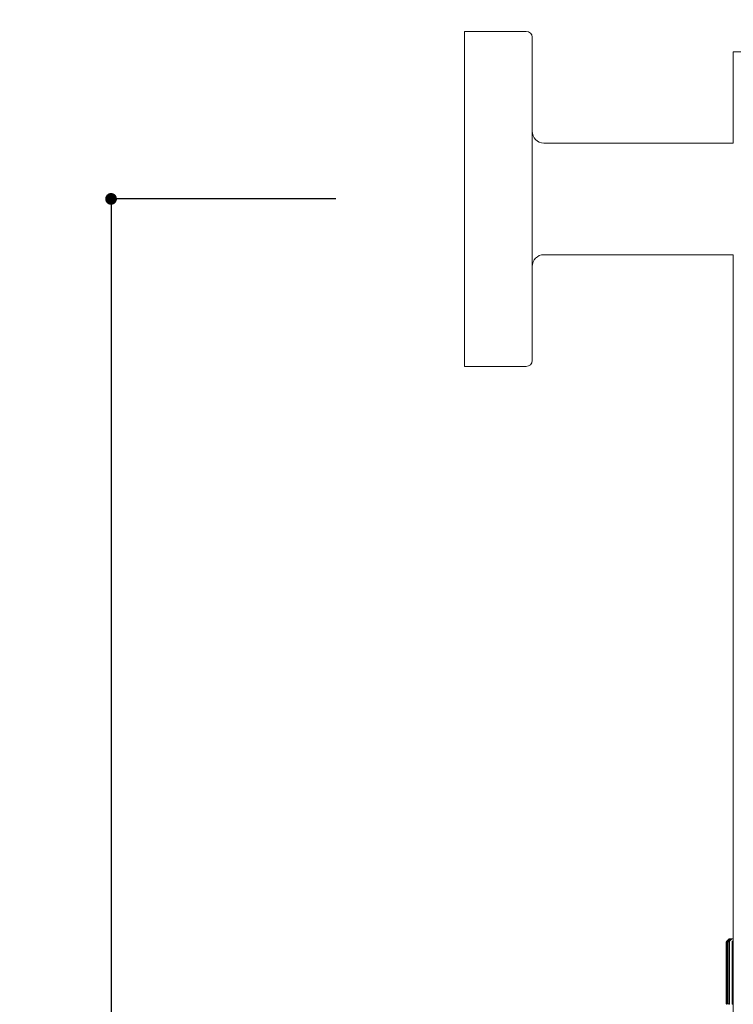
# Model space of a CAD drawing. Units: millimetres. Extents: x 0 to 997, y 0 to 1188.
# Drawn here: x 443 to 564, y 821 to 988 of the extents above; entities that cross this region are included whole.
import ezdxf

# ---------------------------------------------------------------- set-up
doc = ezdxf.new("R2010")
doc.units = ezdxf.units.MM
doc.header["$LTSCALE"] = 50.8
doc.header["$PDMODE"] = 1
doc.header["$PDSIZE"] = -2
doc.layers.add('DIM', color=3, linetype='Continuous', lineweight=13)
doc.layers.add('MODEL', color=7, linetype='Continuous', lineweight=20)
doc.styles.add('ＭＳ ゴシック', font='msgothic.ttc', dxfattribs={"bigfont": 'ＭＳ ゴシック'})
doc.dimstyles.new('tfrom線あり', dxfattribs={"dimtxt": 10, "dimasz": 2, "dimexe": 0, "dimexo": 5, "dimgap": 4, "dimtad": 1, "dimdec": 0, "dimzin": 11, "dimdsep": 46, "dimtxsty": 'ＭＳ ゴシック', "dimblk": 'DOT', "dimcen": 0, "dimazin": 0, "dimtfac": 1, "dimtdec": 1, "dimtix": 1, "dimtofl": 0, "dimtmove": 0, "dimatfit": 0, "dimldrblk": 'DOT', "dimfxl": 1, "dimfrac": 2, "dimtolj": 1, "dimtzin": 11, "dimarcsym": 0})

# ---------------------------------------------------------------- blocks, each defined once
blk = doc.blocks.new('_DOT')
at = {"color": 0, "linetype": 'ByBlock', "lineweight": -2}
blk.add_line((-0.5, 0), (-1, 0), dxfattribs=at)
at = {"color": 0, "linetype": 'ByBlock', "lineweight": -2, "const_width": 0.5}
blk.add_lwpolyline([(-0.25, 0, 1), (0.25, 0, 1)], format="xyb", close=True, dxfattribs=at)
blk = doc.blocks.new('*D611')
at = {"layer": 'Defpoints', "color": 0, "transparency": 16777216}
for p in [(501.56, 957.53), (458.28, 407.53), (501.56, 407.53)]:
    blk.add_point(p, dxfattribs=at)
at = {"layer": 'DIM', "color": 0, "lineweight": -2, "transparency": 16777216}
for p, q in [((496.56, 957.53), (458.28, 957.53)), ((458.28, 955.53), (458.28, 409.53)), ((496.56, 407.53), (458.28, 407.53))]:
    blk.add_line(p, q, dxfattribs=at)
at = {"layer": 'DIM', "color": 0, "lineweight": -2, "transparency": 16777216, "xscale": 2, "yscale": 2, "zscale": 2}
for p, rotation in [((458.28, 957.53), 90), ((458.28, 407.53), 270)]:
    blk.add_blockref('_DOT', p, dxfattribs=dict(at, rotation=rotation))
at = {"layer": 'DIM', "color": 0, "transparency": 16777216, "insert": (449.28, 682.53), "char_height": 10, "attachment_point": 5, "rotation": 90, "style": 'ＭＳ ゴシック'}
blk.add_mtext('\\A1;550', dxfattribs=at)
blk = doc.blocks.new('*D614')
at = {"layer": 'Defpoints', "color": 0, "transparency": 16777216}
for p in [(680.05, 1031.3), (518.47, 992.05), (680.05, 949.5)]:
    blk.add_point(p, dxfattribs=at)
at = {"layer": 'DIM', "color": 0, "lineweight": -2, "transparency": 16777216}
for p, q in [((518.47, 997.05), (518.47, 1031.3)), ((520.47, 1031.3), (678.05, 1031.3)), ((680.05, 954.5), (680.05, 1031.3))]:
    blk.add_line(p, q, dxfattribs=at)
at = {"layer": 'DIM', "color": 0, "lineweight": -2, "transparency": 16777216, "xscale": 2, "yscale": 2, "zscale": 2, "rotation": 180}
blk.add_blockref('_DOT', (518.47, 1031.3), dxfattribs=at)
at = {"layer": 'DIM', "color": 0, "lineweight": -2, "transparency": 16777216, "xscale": 2, "yscale": 2, "zscale": 2}
blk.add_blockref('_DOT', (680.05, 1031.3), dxfattribs=at)
at = {"layer": 'DIM', "color": 0, "transparency": 16777216, "insert": (599.26, 1040.33), "char_height": 10, "attachment_point": 5, "style": 'ＭＳ ゴシック'}
blk.add_mtext('\\A1;max. 313', dxfattribs=at)

msp = doc.modelspace()

# ---------------------------------------------------------------- linework, layer by layer
at = {"layer": 'MODEL'}
for points in [[(528.97381364, 986.03367649), (528.97381364, 986.03367649), (518.47399419, 986.03367649), (518.47399419, 986.03367649)], [(518.47399419, 929.03301508), (518.47399419, 929.03301508), (518.47399419, 986.03367649), (518.47399419, 986.03367649)], [(529.97466222, 930.03386367), (529.97466222, 930.03386367), (529.97466222, 985.03268245), (529.97466222, 985.03268245)], [(564.17412818, 982.53281548), (564.17412818, 982.53281548), (584.77341311, 982.53281548), (584.77341311, 982.53281548)], [(564.17412818, 967.03340754), (564.17412818, 967.03340754), (564.17412818, 982.53281548), (564.17412818, 982.53281548)], [(564.17412818, 967.03340754), (564.17412818, 967.03340754), (531.9741049, 967.03340754), (531.9741049, 967.03340754)], [(564.17412818, 948.03313859), (564.17412818, 948.03313859), (531.9741049, 948.03313859), (531.9741049, 948.03313859)], [(564.17412818, 731.40258229), (564.17412818, 731.40258229), (564.17412818, 948.03313859), (564.17412818, 948.03313859)], [(528.97381364, 929.03301508), (528.97381364, 929.03301508), (518.47399419, 929.03301508), (518.47399419, 929.03301508)], [(563.0159743, 831.13414022), (563.0159743, 831.13414022), (563.0159743, 820.62952088), (563.0159743, 820.62952088)], [(563.01859242, 831.13297661), (563.01859242, 831.13297661), (563.01619248, 831.13297661), (563.01619248, 831.13297661)], [(563.0233923, 831.13530383), (563.0233923, 831.13530383), (563.01859242, 831.13297661), (563.01859242, 831.13297661)], [(563.02811946, 831.13777649), (563.02811946, 831.13777649), (563.0233923, 831.13530383), (563.0233923, 831.13530383)], [(563.04244639, 831.14970348), (563.04244639, 831.14970348), (563.02811946, 831.13777649), (563.02811946, 831.13777649)], [(563.0305194, 831.15683058), (563.0305194, 831.15683058), (563.04004645, 831.1662849), (563.04004645, 831.1662849)], [(563.04004645, 831.1662849), (563.04004645, 831.1662849), (563.04717355, 831.17588467), (563.04717355, 831.17588467)], [(563.05677332, 831.16163046), (563.05677332, 831.16163046), (563.04244639, 831.14970348), (563.04244639, 831.14970348)], [(563.04717355, 831.17588467), (563.04717355, 831.17588467), (563.04957349, 831.17821188), (563.04957349, 831.17821188)], [(563.04957349, 831.17821188), (563.04957349, 831.17821188), (563.05677332, 831.18781165), (563.05677332, 831.18781165)], [(563.05677332, 831.18781165), (563.05677332, 831.18781165), (563.06630036, 831.19726597), (563.06630036, 831.19726597)], [(563.06150047, 831.16395768), (563.06150047, 831.16395768), (563.05677332, 831.16163046), (563.05677332, 831.16163046)], [(563.0758274, 831.17821188), (563.0758274, 831.17821188), (563.06150047, 831.16395768), (563.06150047, 831.16395768)], [(563.06630036, 831.19726597), (563.06630036, 831.19726597), (563.0758274, 831.20686574), (563.0758274, 831.20686574)], [(563.0758274, 831.20686574), (563.0758274, 831.20686574), (563.08535444, 831.21632005), (563.08535444, 831.21632005)], [(563.08535444, 831.18301177), (563.08535444, 831.18301177), (563.0758274, 831.17821188), (563.0758274, 831.17821188)], [(563.08535444, 831.21632005), (563.08535444, 831.21632005), (563.09248154, 831.22591982), (563.09248154, 831.22591982)], [(563.09728143, 831.19726597), (563.09728143, 831.19726597), (563.08535444, 831.18301177), (563.08535444, 831.18301177)], [(563.09248154, 831.22591982), (563.09248154, 831.22591982), (563.10200859, 831.23537414), (563.10200859, 831.23537414)], [(563.10913569, 831.20686574), (563.10913569, 831.20686574), (563.09728143, 831.19726597), (563.09728143, 831.19726597)], [(563.10200859, 831.23537414), (563.10200859, 831.23537414), (563.11153563, 831.24497391), (563.11153563, 831.24497391)], [(563.12346262, 831.21879272), (563.12346262, 831.21879272), (563.10913569, 831.20686574), (563.10913569, 831.20686574)], [(563.11153563, 831.24497391), (563.11153563, 831.24497391), (563.12106267, 831.25690089), (563.12106267, 831.25690089)], [(563.12106267, 831.25690089), (563.12106267, 831.25690089), (563.12586256, 831.25922811), (563.12586256, 831.25922811)], [(563.13778954, 831.23071971), (563.13778954, 831.23071971), (563.12346262, 831.21879272), (563.12346262, 831.21879272)], [(563.12586256, 831.25922811), (563.12586256, 831.25922811), (563.13058972, 831.26402799), (563.13058972, 831.26402799)], [(563.13058972, 831.26402799), (563.13058972, 831.26402799), (563.13298966, 831.26882788), (563.13298966, 831.26882788)], [(563.13298966, 831.26882788), (563.13298966, 831.26882788), (563.13778954, 831.27362776), (563.13778954, 831.27362776)], [(563.13778954, 831.27362776), (563.13778954, 831.27362776), (563.14011676, 831.2782822), (563.14011676, 831.2782822)], [(563.15204374, 831.24497391), (563.15204374, 831.24497391), (563.13778954, 831.23071971), (563.13778954, 831.23071971)], [(563.14011676, 831.2782822), (563.14011676, 831.2782822), (563.14491664, 831.28308208), (563.14491664, 831.28308208)], [(563.14491664, 831.28308208), (563.14491664, 831.28308208), (563.1496438, 831.28555475), (563.1496438, 831.28555475)], [(563.1496438, 831.28555475), (563.1496438, 831.28555475), (563.15444369, 831.29020918), (563.15444369, 831.29020918)], [(563.16397073, 831.25690089), (563.16397073, 831.25690089), (563.15204374, 831.24497391), (563.15204374, 831.24497391)], [(563.15444369, 831.29020918), (563.15444369, 831.29020918), (563.15924357, 831.29500907), (563.15924357, 831.29500907)], [(563.15924357, 831.29500907), (563.15924357, 831.29500907), (563.16157079, 831.29980895), (563.16157079, 831.29980895)], [(563.16135261, 831.29849989), (563.16135261, 831.29849989), (563.44250947, 831.59158373), (563.44250947, 831.59158373)], [(563.16324347, 820.51170554), (563.16324347, 820.51170554), (563.16324347, 831.25690089), (563.16324347, 831.25690089)], [(563.57356085, 831.63216457), (563.57356085, 831.63216457), (563.16367983, 831.25559183), (563.16367983, 831.25559183)], [(563.35436614, 831.14592175), (563.35436614, 831.14592175), (563.35436614, 820.61992111), (563.35436614, 820.61992111)], [(563.35465704, 831.14970348), (563.35465704, 831.14970348), (563.3593842, 831.16163046), (563.3593842, 831.16163046)], [(563.35465704, 831.14243093), (563.35465704, 831.14243093), (563.35465704, 831.14970348), (563.35465704, 831.14970348)], [(563.3593842, 831.13297661), (563.3593842, 831.13297661), (563.35465704, 831.14243093), (563.35465704, 831.14243093)], [(563.3593842, 831.16163046), (563.3593842, 831.16163046), (563.36178414, 831.1662849), (563.36178414, 831.1662849)], [(563.37131118, 831.13297661), (563.37131118, 831.13297661), (563.3593842, 831.13297661), (563.3593842, 831.13297661)], [(563.36178414, 831.1662849), (563.36178414, 831.1662849), (563.36891124, 831.17821188), (563.36891124, 831.17821188)], [(563.36891124, 831.17821188), (563.36891124, 831.17821188), (563.37371112, 831.18781165), (563.37371112, 831.18781165)], [(563.39036527, 831.14010371), (563.39036527, 831.14010371), (563.37131118, 831.13297661), (563.37131118, 831.13297661)], [(563.37371112, 831.18781165), (563.37371112, 831.18781165), (563.37603834, 831.19013887), (563.37603834, 831.19013887)], [(563.37603834, 831.19013887), (563.37603834, 831.19013887), (563.38323817, 831.20439307), (563.38323817, 831.20439307)], [(563.38323817, 831.20439307), (563.38323817, 831.20439307), (563.39036527, 831.21399284), (563.39036527, 831.21399284)], [(563.39036527, 831.21399284), (563.39036527, 831.21399284), (563.39989231, 831.22359261), (563.39989231, 831.22359261)], [(563.4118193, 831.1520307), (563.4118193, 831.1520307), (563.39036527, 831.14010371), (563.39036527, 831.14010371)], [(563.39989231, 831.22359261), (563.39989231, 831.22359261), (563.40701941, 831.23537414), (563.40701941, 831.23537414)], [(563.40701941, 831.23537414), (563.40701941, 831.23537414), (563.41654646, 831.24497391), (563.41654646, 831.24497391)], [(563.41654646, 831.15435791), (563.41654646, 831.15435791), (563.4118193, 831.1520307), (563.4118193, 831.1520307)], [(563.41654646, 831.24497391), (563.41654646, 831.24497391), (563.42374628, 831.25690089), (563.42374628, 831.25690089)], [(563.43567327, 831.1662849), (563.43567327, 831.1662849), (563.41654646, 831.15435791), (563.41654646, 831.15435791)], [(563.72613899, 831.63216457), (563.72613899, 831.63216457), (563.42345538, 831.25559183), (563.42345538, 831.25559183)], [(563.44520031, 831.173412), (563.44520031, 831.173412), (563.43567327, 831.1662849), (563.43567327, 831.1662849)], [(563.44040043, 831.59289279), (563.44040043, 831.59289279), (563.44520031, 831.59522001), (563.44520031, 831.59522001)], [(563.44520031, 831.59522001), (563.44520031, 831.59522001), (563.44992747, 831.60001989), (563.44992747, 831.60001989)], [(563.4642544, 831.18781165), (563.4642544, 831.18781165), (563.44520031, 831.173412), (563.44520031, 831.173412)], [(563.44992747, 831.60001989), (563.44992747, 831.60001989), (563.45472735, 831.60481977), (563.45472735, 831.60481977)], [(563.45472735, 831.60481977), (563.45472735, 831.60481977), (563.45712729, 831.60714699), (563.45712729, 831.60714699)], [(563.45712729, 831.60714699), (563.45712729, 831.60714699), (563.46185445, 831.61194687), (563.46185445, 831.61194687)], [(563.46185445, 831.61194687), (563.46185445, 831.61194687), (563.46665434, 831.61674676), (563.46665434, 831.61674676)], [(563.4785086, 831.19973864), (563.4785086, 831.19973864), (563.4642544, 831.18781165), (563.4642544, 831.18781165)], [(563.46665434, 831.61674676), (563.46665434, 831.61674676), (563.4713815, 831.62154664), (563.4713815, 831.62154664)], [(563.4713815, 831.62154664), (563.4713815, 831.62154664), (563.47378144, 831.62620108), (563.47378144, 831.62620108)], [(563.47378144, 831.62620108), (563.47378144, 831.62620108), (563.4785086, 831.62867374), (563.4785086, 831.62867374)], [(563.4785086, 831.62867374), (563.4785086, 831.62867374), (563.48090854, 831.63347363), (563.48090854, 831.63347363)], [(563.49763541, 831.21399284), (563.49763541, 831.21399284), (563.4785086, 831.19973864), (563.4785086, 831.19973864)], [(563.48069036, 831.63216457), (563.48069036, 831.63216457), (564.17412818, 831.63216457), (564.17412818, 831.63216457)], [(563.51428955, 831.22591982), (563.51428955, 831.22591982), (563.49763541, 831.21399284), (563.49763541, 831.21399284)], [(563.53334364, 831.24017402), (563.53334364, 831.24017402), (563.51428955, 831.22591982), (563.51428955, 831.22591982)], [(563.54999778, 831.25690089), (563.54999778, 831.25690089), (563.53334364, 831.24017402), (563.53334364, 831.24017402)], [(563.54927053, 820.51170554), (563.54927053, 820.51170554), (563.54927053, 831.25690089), (563.54927053, 831.25690089)], [(563.5497796, 831.25559183), (563.5497796, 831.25559183), (563.99536886, 831.63216457), (563.99536886, 831.63216457)], [(564.02162277, 831.16264862), (564.02162277, 831.16264862), (564.02162277, 820.6033397), (564.02162277, 820.6033397)], [(564.02191367, 831.16163046), (564.02191367, 831.16163046), (564.02424089, 831.173412), (564.02424089, 831.173412)], [(564.02424089, 831.14723081), (564.02424089, 831.14723081), (564.02191367, 831.16163046), (564.02191367, 831.16163046)], [(564.02424089, 831.173412), (564.02424089, 831.173412), (564.02664083, 831.18301177), (564.02664083, 831.18301177)], [(564.03376793, 831.13777649), (564.03376793, 831.13777649), (564.02424089, 831.14723081), (564.02424089, 831.14723081)], [(564.02664083, 831.18301177), (564.02664083, 831.18301177), (564.02904077, 831.19261154), (564.02904077, 831.19261154)], [(564.02904077, 831.19261154), (564.02904077, 831.19261154), (564.03376793, 831.20439307), (564.03376793, 831.20439307)], [(564.03376793, 831.20439307), (564.03376793, 831.20439307), (564.03616787, 831.21166562), (564.03616787, 831.21166562)], [(564.0504948, 831.13297661), (564.0504948, 831.13297661), (564.03376793, 831.13777649), (564.03376793, 831.13777649)], [(564.03616787, 831.21166562), (564.03616787, 831.21166562), (564.04096776, 831.22111994), (564.04096776, 831.22111994)], [(564.04096776, 831.22111994), (564.04096776, 831.22111994), (564.04569492, 831.22824704), (564.04569492, 831.22824704)], [(564.04569492, 831.22824704), (564.04569492, 831.22824704), (564.0504948, 831.23784681), (564.0504948, 831.23784681)], [(564.0504948, 831.23784681), (564.0504948, 831.23784681), (564.0576219, 831.24730113), (564.0576219, 831.24730113)], [(564.064749, 831.13297661), (564.064749, 831.13297661), (564.0504948, 831.13297661), (564.0504948, 831.13297661)], [(564.0576219, 831.24730113), (564.0576219, 831.24730113), (564.06242178, 831.25690089), (564.06242178, 831.25690089)], [(564.08147587, 831.13777649), (564.08147587, 831.13777649), (564.064749, 831.13297661), (564.064749, 831.13297661)], [(564.09813001, 831.1449036), (564.09813001, 831.1449036), (564.08147587, 831.13777649), (564.08147587, 831.13777649)], [(564.11478416, 831.1520307), (564.11478416, 831.1520307), (564.09813001, 831.1449036), (564.09813001, 831.1449036)], [(564.12911108, 831.16163046), (564.12911108, 831.16163046), (564.11478416, 831.1520307), (564.11478416, 831.1520307)], [(564.14576523, 831.16875757), (564.14576523, 831.16875757), (564.12911108, 831.16163046), (564.12911108, 831.16163046)], [(564.1624921, 831.17821188), (564.1624921, 831.17821188), (564.14576523, 831.16875757), (564.14576523, 831.16875757)], [(564.17201914, 831.18781165), (564.17201914, 831.18781165), (564.1624921, 831.17821188), (564.1624921, 831.17821188)], [(563.01619248, 820.63082994), (563.01619248, 820.63082994), (563.01859242, 820.63315716), (563.01859242, 820.63315716)], [(563.01859242, 820.63315716), (563.01859242, 820.63315716), (563.0233923, 820.63082994), (563.0233923, 820.63082994)], [(563.0233923, 820.63082994), (563.0233923, 820.63082994), (563.02811946, 820.62835727), (563.02811946, 820.62835727)], [(563.02811946, 820.62835727), (563.02811946, 820.62835727), (563.04244639, 820.61643029), (563.04244639, 820.61643029)], [(563.03531929, 820.6045033), (563.03531929, 820.6045033), (563.0305194, 820.60930319), (563.0305194, 820.60930319)], [(563.0376465, 820.60217609), (563.0376465, 820.60217609), (563.03531929, 820.6045033), (563.03531929, 820.6045033)], [(563.04004645, 820.5973762), (563.04004645, 820.5973762), (563.0376465, 820.60217609), (563.0376465, 820.60217609)], [(563.04484633, 820.59272177), (563.04484633, 820.59272177), (563.04004645, 820.5973762), (563.04004645, 820.5973762)], [(563.04244639, 820.61643029), (563.04244639, 820.61643029), (563.04484633, 820.61410307), (563.04484633, 820.61410307)], [(563.04484633, 820.61410307), (563.04484633, 820.61410307), (563.06150047, 820.60217609), (563.06150047, 820.60217609)], [(563.04717355, 820.5902491), (563.04717355, 820.5902491), (563.04484633, 820.59272177), (563.04484633, 820.59272177)], [(563.05197343, 820.58544922), (563.05197343, 820.58544922), (563.04717355, 820.5902491), (563.04717355, 820.5902491)], [(563.05437337, 820.583122), (563.05437337, 820.583122), (563.05197343, 820.58544922), (563.05197343, 820.58544922)], [(563.05437337, 820.58079478), (563.05437337, 820.58079478), (563.05437337, 820.583122), (563.05437337, 820.583122)], [(563.05910053, 820.57832212), (563.05910053, 820.57832212), (563.05437337, 820.58079478), (563.05437337, 820.58079478)], [(563.06150047, 820.57352223), (563.06150047, 820.57352223), (563.05910053, 820.57832212), (563.05910053, 820.57832212)], [(563.06150047, 820.60217609), (563.06150047, 820.60217609), (563.06862757, 820.59504899), (563.06862757, 820.59504899)], [(563.06630036, 820.57119502), (563.06630036, 820.57119502), (563.06150047, 820.57352223), (563.06150047, 820.57352223)], [(563.07102752, 820.56406792), (563.07102752, 820.56406792), (563.06630036, 820.57119502), (563.06630036, 820.57119502)], [(563.06862757, 820.59504899), (563.06862757, 820.59504899), (563.08535444, 820.583122), (563.08535444, 820.583122)], [(563.0758274, 820.55926803), (563.0758274, 820.55926803), (563.07102752, 820.56406792), (563.07102752, 820.56406792)], [(563.08055456, 820.55214093), (563.08055456, 820.55214093), (563.0758274, 820.55926803), (563.0758274, 820.55926803)], [(563.08768166, 820.54734105), (563.08768166, 820.54734105), (563.08055456, 820.55214093), (563.08055456, 820.55214093)], [(563.08535444, 820.583122), (563.08535444, 820.583122), (563.09248154, 820.57352223), (563.09248154, 820.57352223)], [(563.09248154, 820.54021395), (563.09248154, 820.54021395), (563.08768166, 820.54734105), (563.08768166, 820.54734105)], [(563.09248154, 820.57352223), (563.09248154, 820.57352223), (563.10913569, 820.55926803), (563.10913569, 820.55926803)], [(563.09728143, 820.53541406), (563.09728143, 820.53541406), (563.09248154, 820.54021395), (563.09248154, 820.54021395)], [(563.10200859, 820.52828696), (563.10200859, 820.52828696), (563.09728143, 820.53541406), (563.09728143, 820.53541406)], [(563.10440853, 820.52828696), (563.10440853, 820.52828696), (563.10200859, 820.52828696), (563.10200859, 820.52828696)], [(563.11153563, 820.52115986), (563.11153563, 820.52115986), (563.10440853, 820.52828696), (563.10440853, 820.52828696)], [(563.10913569, 820.55926803), (563.10913569, 820.55926803), (563.12106267, 820.54981371), (563.12106267, 820.54981371)], [(563.11633551, 820.51403276), (563.11633551, 820.51403276), (563.11153563, 820.52115986), (563.11153563, 820.52115986)], [(563.12106267, 820.51156009), (563.12106267, 820.51156009), (563.11633551, 820.51403276), (563.11633551, 820.51403276)], [(563.12106267, 820.54981371), (563.12106267, 820.54981371), (563.1353896, 820.53788673), (563.1353896, 820.53788673)], [(563.1353896, 820.53788673), (563.1353896, 820.53788673), (563.1496438, 820.52348708), (563.1496438, 820.52348708)], [(563.1496438, 820.52348708), (563.1496438, 820.52348708), (563.16397073, 820.51156009), (563.16397073, 820.51156009)], [(563.35465704, 820.62370284), (563.35465704, 820.62370284), (563.3593842, 820.63082994), (563.3593842, 820.63082994)], [(563.35698426, 820.61177586), (563.35698426, 820.61177586), (563.35465704, 820.62370284), (563.35465704, 820.62370284)], [(563.3593842, 820.6045033), (563.3593842, 820.6045033), (563.35698426, 820.61177586), (563.35698426, 820.61177586)], [(563.3593842, 820.63082994), (563.3593842, 820.63082994), (563.37131118, 820.63082994), (563.37131118, 820.63082994)], [(563.3665113, 820.59272177), (563.3665113, 820.59272177), (563.3593842, 820.6045033), (563.3593842, 820.6045033)], [(563.37371112, 820.58079478), (563.37371112, 820.58079478), (563.3665113, 820.59272177), (563.3665113, 820.59272177)], [(563.37131118, 820.63082994), (563.37131118, 820.63082994), (563.39036527, 820.62603006), (563.39036527, 820.62603006)], [(563.37371112, 820.57832212), (563.37371112, 820.57832212), (563.37371112, 820.58079478), (563.37371112, 820.58079478)], [(563.38323817, 820.56639513), (563.38323817, 820.56639513), (563.37371112, 820.57832212), (563.37371112, 820.57832212)], [(563.38796533, 820.55446815), (563.38796533, 820.55446815), (563.38323817, 820.56639513), (563.38323817, 820.56639513)], [(563.39749237, 820.54501383), (563.39749237, 820.54501383), (563.38796533, 820.55446815), (563.38796533, 820.55446815)], [(563.39036527, 820.62603006), (563.39036527, 820.62603006), (563.39516515, 820.62370284), (563.39516515, 820.62370284)], [(563.39516515, 820.62370284), (563.39516515, 820.62370284), (563.41654646, 820.61177586), (563.41654646, 820.61177586)], [(563.4046922, 820.53541406), (563.4046922, 820.53541406), (563.39749237, 820.54501383), (563.39749237, 820.54501383)], [(563.41421924, 820.52348708), (563.41421924, 820.52348708), (563.4046922, 820.53541406), (563.4046922, 820.53541406)], [(563.42134634, 820.51403276), (563.42134634, 820.51403276), (563.41421924, 820.52348708), (563.41421924, 820.52348708)], [(563.41654646, 820.61177586), (563.41654646, 820.61177586), (563.42614622, 820.6045033), (563.42614622, 820.6045033)], [(563.42374628, 820.51156009), (563.42374628, 820.51156009), (563.42134634, 820.51403276), (563.42134634, 820.51403276)], [(563.42614622, 820.6045033), (563.42614622, 820.6045033), (563.44520031, 820.59272177), (563.44520031, 820.59272177)], [(563.44520031, 820.59272177), (563.44520031, 820.59272177), (563.45945451, 820.583122), (563.45945451, 820.583122)], [(563.45945451, 820.583122), (563.45945451, 820.583122), (563.4785086, 820.5688678), (563.4785086, 820.5688678)], [(563.4785086, 820.5688678), (563.4785086, 820.5688678), (563.49523547, 820.55446815), (563.49523547, 820.55446815)], [(563.49523547, 820.55446815), (563.49523547, 820.55446815), (563.51428955, 820.54021395), (563.51428955, 820.54021395)], [(563.51428955, 820.54021395), (563.51428955, 820.54021395), (563.5309437, 820.52595974), (563.5309437, 820.52595974)], [(563.5309437, 820.52595974), (563.5309437, 820.52595974), (563.54999778, 820.51156009), (563.54999778, 820.51156009)], [(564.02191367, 820.60697597), (564.02191367, 820.60697597), (564.02424089, 820.62123017), (564.02424089, 820.62123017)], [(564.02424089, 820.5973762), (564.02424089, 820.5973762), (564.02191367, 820.60697597), (564.02191367, 820.60697597)], [(564.02424089, 820.62123017), (564.02424089, 820.62123017), (564.03376793, 820.62835727), (564.03376793, 820.62835727)], [(564.02424089, 820.58544922), (564.02424089, 820.58544922), (564.02424089, 820.5973762), (564.02424089, 820.5973762)], [(564.02904077, 820.5759949), (564.02904077, 820.5759949), (564.02424089, 820.58544922), (564.02424089, 820.58544922)], [(564.03144071, 820.56406792), (564.03144071, 820.56406792), (564.02904077, 820.5759949), (564.02904077, 820.5759949)], [(564.03376793, 820.56406792), (564.03376793, 820.56406792), (564.03144071, 820.56406792), (564.03144071, 820.56406792)], [(564.03376793, 820.62835727), (564.03376793, 820.62835727), (564.04569492, 820.63315716), (564.04569492, 820.63315716)], [(564.03856781, 820.55446815), (564.03856781, 820.55446815), (564.03376793, 820.56406792), (564.03376793, 820.56406792)], [(564.04329497, 820.54501383), (564.04329497, 820.54501383), (564.03856781, 820.55446815), (564.03856781, 820.55446815)], [(564.04809486, 820.53541406), (564.04809486, 820.53541406), (564.04329497, 820.54501383), (564.04329497, 820.54501383)], [(564.04569492, 820.63315716), (564.04569492, 820.63315716), (564.064749, 820.63082994), (564.064749, 820.63082994)], [(564.05289474, 820.52828696), (564.05289474, 820.52828696), (564.04809486, 820.53541406), (564.04809486, 820.53541406)], [(564.0576219, 820.51635998), (564.0576219, 820.51635998), (564.05289474, 820.52828696), (564.05289474, 820.52828696)], [(564.06242178, 820.51156009), (564.06242178, 820.51156009), (564.0576219, 820.51635998), (564.0576219, 820.51635998)], [(564.064749, 820.63082994), (564.064749, 820.63082994), (564.08147587, 820.62835727), (564.08147587, 820.62835727)], [(564.08147587, 820.62835727), (564.08147587, 820.62835727), (564.09813001, 820.62123017), (564.09813001, 820.62123017)], [(564.09813001, 820.62123017), (564.09813001, 820.62123017), (564.11478416, 820.61410307), (564.11478416, 820.61410307)], [(564.11478416, 820.61410307), (564.11478416, 820.61410307), (564.12671114, 820.60697597), (564.12671114, 820.60697597)], [(564.12671114, 820.60697597), (564.12671114, 820.60697597), (564.14343801, 820.59984887), (564.14343801, 820.59984887)], [(564.14343801, 820.59984887), (564.14343801, 820.59984887), (564.16009216, 820.5902491), (564.16009216, 820.5902491)], [(564.16009216, 820.5902491), (564.16009216, 820.5902491), (564.17201914, 820.58079478), (564.17201914, 820.58079478)]]:
    msp.add_open_spline(points, degree=3, dxfattribs=at)
for points in [[(529.97466222, 985.03268245), (529.97466222, 985.03268245), (529.97466222, 985.03268245), (529.97466222, 985.03268245), (529.97466222, 985.58554184), (529.52667303, 986.03367649), (528.97381364, 986.03367649)], [(529.97466222, 969.03277749), (529.97466222, 969.03277749), (529.97466222, 969.03277749), (529.97466222, 969.03277749), (529.97466222, 967.92938592), (530.8683134, 967.03340754), (531.9741049, 967.03340754)], [(531.9741049, 948.03313859), (531.9741049, 948.03313859), (531.9741049, 948.03313859), (531.9741049, 948.03313859), (530.8683134, 948.03313859), (529.97466222, 947.1371602), (529.97466222, 946.03376863)], [(528.97381364, 929.03301508), (528.97381364, 929.03301508), (528.97381364, 929.03301508), (528.97381364, 929.03301508), (529.52667303, 929.03301508), (529.97466222, 929.48100428), (529.97466222, 930.03386367)]]:
    msp.add_open_spline(points, degree=3, knots=[0, 0, 0, 0, 1, 1, 1, 2, 2, 2, 2], dxfattribs=at)

# ---------------------------------------------------------------- dimensions: what is measured, and where the dimension line sits
at = {"layer": 'DIM'}
dim = msp.add_linear_dim(base=(680.04507862, 1031.30127398), p1=(518.47304876, 992.05375198), p2=(680.04507862, 949.50073955), text='max. 313', dimstyle='tfrom線あり', override={"dimpost": '<>'}, dxfattribs=at)
dim.commit()
dim.dimension.update_dxf_attribs({"geometry": '*D614', "text_midpoint": (599.25906369, 1040.32665469)})
dim = msp.add_linear_dim(base=(458.2840752, 407.53352187), p1=(501.56446982, 957.53400032), p2=(501.56446982, 407.53352187), angle=90, dimstyle='tfrom線あり', override={"dimpost": '<>'}, dxfattribs=at)
dim.commit()
dim.dimension.update_dxf_attribs({"geometry": '*D611', "text_midpoint": (449.2840752, 682.53376109)})

doc.saveas('drawing.dxf')
